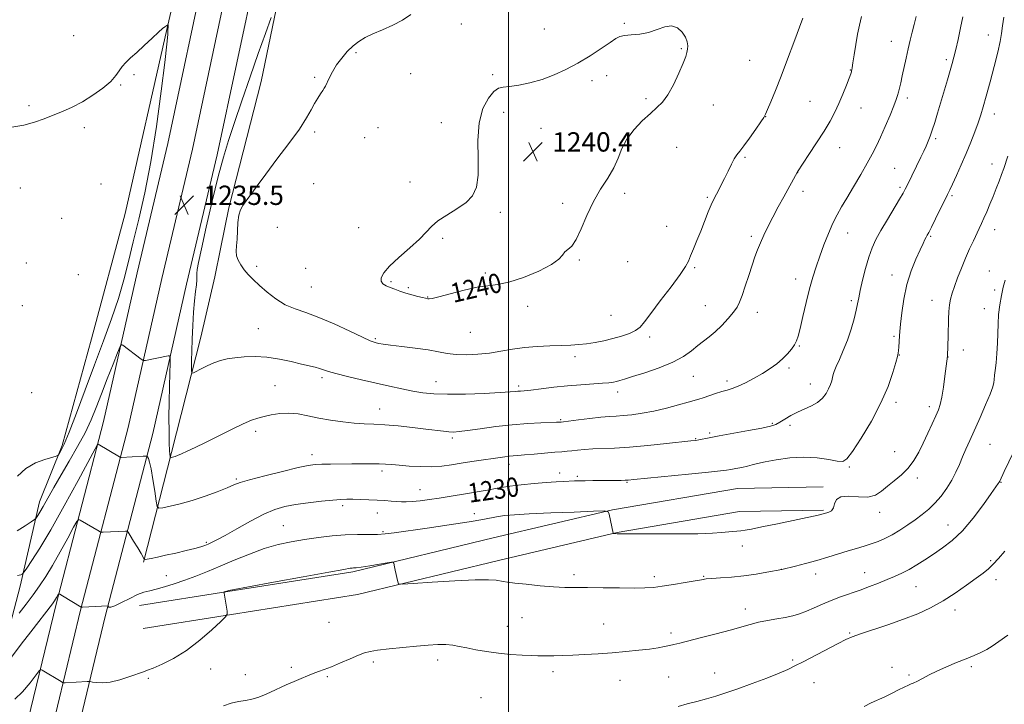
# Model space of a CAD drawing. Extents: x 2147300 to 2150200, y 307300 to 310200.
# Drawn here: x 2148297 to 2148705, y 309566 to 309849 of the extents above; entities that cross this region are included whole.
import ezdxf

# ---------------------------------------------------------------- set-up
doc = ezdxf.new("R2010")
doc.units = 0
doc.header["$MEASUREMENT"] = 0
for name, color, linetype, lineweight in [('BREAKLINE DTM HARD', 7, 'Continuous', 0), ('CONTOUR INDEX', 41, 'Continuous', 13), ('CONTOUR INDEX LABEL', 244, 'Continuous', 0), ('CONTOUR INTERMEDIATE', 44, 'Continuous', 0), ('GRID LINE', 7, 'Continuous', 0), ('SPOT ELEVATION', 7, 'Continuous', 0), ('SPOT ELEVATION DTM', 2, 'Continuous', 13)]:
    doc.layers.add(name, color=color, linetype=linetype, lineweight=lineweight)
doc.styles.add('Style-WORKING', font='WORKING.shx')

# ---------------------------------------------------------------- blocks, each defined once
blk = doc.blocks.new('SPOT')
at = {"layer": 'SPOT ELEVATION'}
for p, q in [((-3.91, -3.91), (3.82, 3.81)), ((-1.65, 3.77), (1.72, -3.93))]:
    blk.add_line(p, q, dxfattribs=at)

msp = doc.modelspace()

# ---------------------------------------------------------------- linework, layer by layer
at = {"layer": 'BREAKLINE DTM HARD'}
for points in [[(2148153.12, 308976.08, 1214.76), (2148169.93, 309042.64, 1215.5), (2148195.42, 309149.05, 1216.32), (2148222.68, 309263.19, 1217.48), (2148245.33, 309351.22, 1218.64), (2148275.49, 309461.81, 1220.56), (2148299.8, 309554.18, 1224.34), (2148312.54, 309607.11, 1227.72), (2148332.24, 309682.69, 1232.6), (2148346.11, 309744.26, 1235.28), (2148358.85, 309797.73, 1235.46), (2148375.04, 309873.83, 1233.48), (2148391.83, 309952.91, 1230.98), (2148401.319, 310000, 1229.415)], [(2148163.95, 308976.08, 1214.99), (2148180.13, 309040.13, 1215.7), (2148205.63, 309146.61, 1216.52), (2148232.87, 309260.66, 1217.68), (2148255.48, 309348.53, 1218.84), (2148285.63, 309459.09, 1220.76), (2148309.98, 309551.61, 1224.54), (2148322.73, 309604.56, 1227.92), (2148342.44, 309680.21, 1232.8), (2148356.34, 309741.89, 1235.48), (2148369.09, 309795.42, 1235.66), (2148385.31, 309871.65, 1233.68), (2148402.11, 309950.78, 1231.18), (2148412.028, 310000, 1229.545)], [(2148174.78, 308976.07, 1214.81), (2148190.33, 309037.62, 1215.5), (2148215.84, 309144.17, 1216.32), (2148243.06, 309258.13, 1217.48), (2148265.63, 309345.84, 1218.64), (2148295.77, 309456.37, 1220.56), (2148320.16, 309549.04, 1224.34), (2148332.92, 309602.01, 1227.72), (2148352.64, 309677.73, 1232.6), (2148366.57, 309739.52, 1235.28), (2148379.33, 309793.11, 1235.46), (2148395.58, 309869.47, 1233.48), (2148412.39, 309948.65, 1230.98), (2148422.737, 310000, 1229.275)], [(2148288.37, 309579.05, 1228.16), (2148297.65, 309614.54, 1231.54), (2148305.76, 309649.46, 1234.62), (2148315.05, 309672.74, 1236.31), (2148327.22, 309716.96, 1237.36), (2148341.14, 309768.75, 1236.89), (2148358.52, 309844.98, 1236.08), (2148375.32, 309918.29, 1233.11), (2148393.28, 309999.17, 1230.43), (2148393.425, 310000, 1230.433)], [(2148436.702, 310000, 1231.789), (2148426.49, 309953.83, 1233.52), (2148410.84, 309887.49, 1235.09), (2148397.52, 309823.49, 1237.07), (2148384.19, 309771.12, 1237.88), (2148380.71, 309754.24, 1237.76), (2148378.39, 309742.6, 1237.18), (2148372.6, 309717.58, 1236.83), (2148360.43, 309669.87, 1234.21), (2148348.83, 309624.48, 1229.91)], [(2148347.1, 309606.45, 1227.12), (2148383.75, 309612.3, 1225.95), (2148435.52, 309620.49, 1225.78), (2148493.68, 309634.5, 1226.54), (2148543.12, 309646.18, 1228.05), (2148594.89, 309654.96, 1228.86), (2148630.37, 309655.57, 1228.16)], [(2148348.61, 309596.97, 1227.12), (2148385.26, 309602.82, 1225.95), (2148437.4, 309611.07, 1225.78), (2148495.91, 309625.16, 1226.54), (2148545.03, 309636.77, 1228.05), (2148595.78, 309645.37, 1228.86), (2148630.54, 309645.97, 1228.16)]]:
    msp.add_polyline3d(points, dxfattribs=at)
at = {"layer": 'CONTOUR INDEX', "flags": 128}
for points, elevation in [([(2148297.315, 309603.39), (2148300.129, 309607.056), (2148303.055, 309610.942), (2148305.721, 309614.625), (2148308.299, 309618.476), (2148311.099, 309623.064), (2148314.281, 309628.659), (2148317.394, 309634.336), (2148319.837, 309638.869), (2148321.211, 309641.35), (2148321.931, 309642.135), (2148322.613, 309641.899), (2148330.435, 309637.218), (2148330.962, 309636.929), (2148331.405, 309636.835), (2148332.141, 309636.855), (2148341.31, 309637.341), (2148341.932, 309637.305), (2148342.44, 309636.836), (2148343.271, 309635.533), (2148344.704, 309633.193), (2148346.394, 309630.41), (2148347.839, 309627.977), (2148348.664, 309626.498), (2148348.987, 309625.812), (2148349.054, 309625.569), (2148349.114, 309625.48), (2148349.445, 309625.51), (2148350.33, 309625.684), (2148352.01, 309626.025), (2148354.545, 309626.555), (2148357.953, 309627.293), (2148362.122, 309628.228), (2148366.422, 309629.226), (2148370.092, 309630.125), (2148372.587, 309630.807), (2148374.221, 309631.348), (2148375.52, 309631.87), (2148377.009, 309632.532), (2148379.2, 309633.63), (2148382.604, 309635.497), (2148387.487, 309638.288), (2148393.134, 309641.457), (2148398.584, 309644.284), (2148403.162, 309646.224), (2148407.324, 309647.447), (2148411.808, 309648.298), (2148417.082, 309649.053), (2148422.515, 309649.706), (2148427.207, 309650.183), (2148430.541, 309650.435), (2148433.05, 309650.509), (2148435.554, 309650.48), (2148438.667, 309650.409), (2148442.173, 309650.302), (2148445.653, 309650.152), (2148448.757, 309649.96), (2148451.43, 309649.753), (2148453.689, 309649.562), (2148455.623, 309649.426), (2148457.604, 309649.397), (2148460.076, 309649.531), (2148463.35, 309649.866), (2148467.216, 309650.366), (2148471.33, 309650.976), (2148475.396, 309651.641), (2148482.999, 309652.939), (2148489.49, 309653.979), (2148492.179, 309654.445), (2148494.542, 309654.916), (2148497.118, 309655.405), (2148500.56, 309655.923), (2148505.265, 309656.468), (2148510.596, 309656.986), (2148515.653, 309657.41), (2148519.729, 309657.694), (2148522.871, 309657.866), (2148527.333, 309658.064), (2148529.336, 309658.135), (2148531.769, 309658.186), (2148534.919, 309658.218), (2148544.562, 309658.27), (2148546.722, 309658.297), (2148548.322, 309658.334), (2148549.659, 309658.405), (2148552.003, 309658.615), (2148574.615, 309660.833), (2148582.861, 309661.665), (2148587.835, 309662.208), (2148590.4, 309662.55), (2148592.127, 309662.852), (2148594.252, 309663.239), (2148596.688, 309663.702), (2148599.014, 309664.201), (2148601.004, 309664.714), (2148603.204, 309665.292), (2148606.356, 309666.01), (2148610.96, 309666.873), (2148616.554, 309667.625), (2148622.437, 309667.947), (2148627.959, 309667.635), (2148632.689, 309666.965), (2148636.249, 309666.331), (2148638.499, 309666.193), (2148640.251, 309667.263), (2148642.553, 309670.317), (2148646.125, 309675.807), (2148650.366, 309682.885), (2148654.345, 309690.376), (2148657.32, 309697.239), (2148659.312, 309702.959), (2148660.534, 309707.153), (2148661.194, 309709.637), (2148661.488, 309711.012), (2148661.609, 309712.079), (2148661.716, 309713.461), (2148662.006, 309718.109), (2148662.144, 309719.984), (2148662.419, 309722.997), (2148662.919, 309727.616), (2148663.755, 309733.321), (2148665.043, 309739.347), (2148666.815, 309745.005), (2148668.766, 309749.914), (2148670.51, 309753.771), (2148671.749, 309756.383), (2148672.552, 309758.008), (2148673.079, 309759.015), (2148673.514, 309759.814), (2148674.129, 309760.983), (2148675.22, 309763.141), (2148676.949, 309766.63), (2148681.905, 309776.732), (2148682.828, 309778.643), (2148683.946, 309780.996), (2148685.597, 309784.51), (2148687.611, 309788.907), (2148689.691, 309793.656), (2148691.585, 309798.289), (2148693.221, 309802.578), (2148694.571, 309806.354), (2148695.656, 309809.613), (2148696.689, 309813.021), (2148697.931, 309817.407), (2148699.541, 309823.262), (2148701.26, 309829.723), (2148702.727, 309835.586), (2148703.681, 309839.981), (2148704.266, 309843.362), (2148704.726, 309846.515), (2148705.259, 309850.052)], 1230), ([(2148450.968, 309738.181), (2148452.891, 309737.43), (2148455.035, 309736.648), (2148457.416, 309735.865), (2148459.985, 309735.115), (2148462.436, 309734.462), (2148464.395, 309733.974), (2148465.603, 309733.694), (2148466.637, 309733.484), (2148467.139, 309733.434), (2148468.417, 309733.612), (2148471.201, 309734.278), (2148475.897, 309735.561), (2148481.6, 309737.071), (2148487.081, 309738.289), (2148491.492, 309738.892), (2148495.512, 309739.358), (2148500.203, 309740.361), (2148506.215, 309742.365), (2148512.541, 309744.994), (2148517.762, 309747.663), (2148520.859, 309749.889), (2148522.412, 309751.616), (2148523.404, 309752.891), (2148524.638, 309753.893), (2148526.219, 309755.316), (2148528.077, 309757.987), (2148530.16, 309762.435), (2148532.512, 309768.003), (2148535.196, 309773.739), (2148538.192, 309778.886), (2148541.155, 309783.459), (2148543.656, 309787.669), (2148545.448, 309791.704), (2148547.025, 309795.657), (2148549.061, 309799.598), (2148552.012, 309803.53), (2148555.463, 309807.196), (2148558.78, 309810.272), (2148561.492, 309812.625), (2148563.777, 309814.889), (2148565.979, 309817.886), (2148568.325, 309822.124), (2148570.574, 309826.85), (2148572.366, 309830.996), (2148573.446, 309833.772), (2148573.966, 309835.517), (2148574.182, 309836.846), (2148574.268, 309838.278), (2148574.079, 309839.933), (2148573.391, 309841.832), (2148572.035, 309843.895), (2148570.07, 309845.649), (2148567.609, 309846.518), (2148564.756, 309846.141), (2148561.561, 309845.004), (2148558.064, 309843.805), (2148554.373, 309843.081), (2148550.881, 309842.729), (2148548.053, 309842.488), (2148546.125, 309842.088), (2148544.431, 309841.242), (2148542.078, 309839.657), (2148538.418, 309837.172), (2148533.782, 309834.152), (2148528.746, 309831.092), (2148523.773, 309828.402), (2148518.867, 309826.152), (2148513.919, 309824.325), (2148508.923, 309822.909), (2148504.272, 309821.914), (2148500.462, 309821.351), (2148497.799, 309821.12), (2148495.834, 309820.671), (2148493.931, 309819.337), (2148491.661, 309816.563), (2148489.433, 309812.226), (2148487.865, 309806.315), (2148487.359, 309799.024), (2148487.448, 309791.385), (2148487.449, 309784.638), (2148486.766, 309779.698), (2148485.15, 309776.183), (2148482.441, 309773.385), (2148478.652, 309770.725), (2148474.48, 309768.149), (2148470.796, 309765.73), (2148468.166, 309763.468), (2148465.928, 309761.066), (2148463.115, 309758.155), (2148459.098, 309754.526), (2148454.613, 309750.621), (2148450.734, 309747.041), (2148448.306, 309744.259), (2148447.243, 309742.228), (2148447.231, 309740.771), (2148447.978, 309739.714), (2148449.282, 309738.902), (2148450.968, 309738.181)], 1240), ([(2148647.35, 309564.632), (2148650.287, 309566.143), (2148655.866, 309568.692), (2148658.763, 309570.121), (2148661.548, 309571.552), (2148663.931, 309572.758), (2148665.696, 309573.57), (2148666.912, 309574.057), (2148667.719, 309574.349), (2148668.292, 309574.58), (2148668.937, 309574.909), (2148671.748, 309576.475), (2148674.254, 309577.791), (2148677.514, 309579.361), (2148681.447, 309581.088), (2148685.642, 309582.837), (2148689.606, 309584.462), (2148692.957, 309585.861), (2148695.754, 309587.112), (2148698.169, 309588.341), (2148700.451, 309589.708), (2148703.164, 309591.533), (2148706.949, 309594.172)], 1220)]:
    msp.add_lwpolyline(points, dxfattribs=dict(at, elevation=elevation))
at = {"layer": 'CONTOUR INTERMEDIATE', "flags": 128}
for points, elevation in [([(2148296.453, 309637.477), (2148299.722, 309639.426), (2148302.204, 309641.099), (2148303.571, 309642.056), (2148304.167, 309642.541), (2148304.501, 309642.968), (2148305.018, 309643.731), (2148305.896, 309645.132), (2148307.249, 309647.451), (2148311.629, 309655.318), (2148314.612, 309660.538), (2148318.015, 309666.311), (2148321.486, 309672.274), (2148324.611, 309678.028), (2148327.108, 309683.329), (2148329.234, 309688.532), (2148331.382, 309694.144), (2148333.8, 309700.402), (2148336.17, 309706.452), (2148338.032, 309711.173), (2148339.082, 309713.742), (2148339.652, 309714.55), (2148340.23, 309714.289), (2148347.879, 309708.435), (2148348.465, 309708.014), (2148348.904, 309707.904), (2148349.573, 309708.008), (2148358.95, 309709.825), (2148359.626, 309709.836), (2148359.848, 309709.059), (2148359.805, 309706.827), (2148359.665, 309702.697), (2148359.507, 309697.118), (2148359.386, 309690.763), (2148359.345, 309684.302), (2148359.377, 309678.393), (2148359.461, 309673.692), (2148359.575, 309670.663), (2148359.693, 309668.998), (2148359.789, 309668.194), (2148359.849, 309667.815), (2148359.926, 309667.686), (2148360.084, 309667.698), (2148360.373, 309667.758), (2148360.788, 309667.859), (2148361.307, 309668.008), (2148361.953, 309668.232), (2148362.932, 309668.624), (2148364.494, 309669.292), (2148366.865, 309670.341), (2148370.168, 309671.868), (2148374.502, 309673.965), (2148385.304, 309679.384), (2148390.112, 309681.708), (2148393.584, 309683.196), (2148396.199, 309684.074), (2148398.717, 309684.724), (2148401.736, 309685.421), (2148405.215, 309686.003), (2148408.954, 309686.2), (2148412.813, 309685.828), (2148416.897, 309685.048), (2148421.373, 309684.106), (2148426.304, 309683.22), (2148431.344, 309682.488), (2148436.046, 309681.981), (2148440.151, 309681.726), (2148444.155, 309681.571), (2148448.74, 309681.322), (2148454.329, 309680.839), (2148460.287, 309680.208), (2148465.72, 309679.57), (2148473.038, 309678.658), (2148475.354, 309678.416), (2148477.281, 309678.337), (2148479.572, 309678.482), (2148483.065, 309678.924), (2148488.317, 309679.685), (2148494.772, 309680.579), (2148501.591, 309681.369), (2148508, 309681.875), (2148513.474, 309682.141), (2148519.95, 309682.348), (2148521.071, 309682.399), (2148521.837, 309682.462), (2148522.771, 309682.574), (2148528.95, 309683.361), (2148533.768, 309683.954), (2148538.326, 309684.463), (2148541.802, 309684.766), (2148544.624, 309684.949), (2148547.534, 309685.148), (2148551.126, 309685.492), (2148555.421, 309686.076), (2148560.293, 309686.988), (2148565.519, 309688.249), (2148570.489, 309689.61), (2148574.493, 309690.757), (2148578.838, 309691.965), (2148580.601, 309692.506), (2148585.752, 309694.241), (2148588.398, 309695.088), (2148590.612, 309695.72), (2148592.706, 309696.353), (2148595.151, 309697.291), (2148598.272, 309698.752), (2148601.796, 309700.601), (2148605.303, 309702.62), (2148608.449, 309704.631), (2148611.195, 309706.629), (2148613.575, 309708.652), (2148615.613, 309710.71), (2148617.28, 309712.694), (2148618.535, 309714.467), (2148619.392, 309716.044), (2148620.081, 309718.045), (2148620.884, 309721.243), (2148622.01, 309726.109), (2148623.366, 309731.913), (2148624.787, 309737.625), (2148626.151, 309742.48), (2148627.526, 309746.777), (2148629.025, 309751.081), (2148630.723, 309755.776), (2148632.541, 309760.522), (2148634.358, 309764.795), (2148636.118, 309768.284), (2148638.003, 309771.513), (2148640.257, 309775.216), (2148643.012, 309779.872), (2148645.94, 309784.944), (2148648.603, 309789.64), (2148650.691, 309793.423), (2148652.426, 309796.774), (2148654.157, 309800.43), (2148656.12, 309804.859), (2148658.078, 309809.46), (2148659.678, 309813.369), (2148660.67, 309815.969), (2148661.217, 309817.65), (2148661.587, 309819.056), (2148662.003, 309820.743), (2148662.525, 309822.933), (2148663.169, 309825.76), (2148664.785, 309833.166), (2148665.65, 309837.047), (2148666.485, 309840.612), (2148667.292, 309843.92), (2148668.086, 309847.121), (2148668.873, 309850.344)], 1234), ([(2148296.602, 309618.876), (2148297.935, 309619.199), (2148298.502, 309619.506), (2148298.813, 309619.766), (2148299.316, 309620.419), (2148300.44, 309622.026), (2148302.561, 309625.132), (2148305.828, 309630.225), (2148310.336, 309637.778), (2148315.956, 309647.775), (2148321.67, 309658.245), (2148328.764, 309671.417), (2148329.745, 309673.115), (2148330.018, 309673.277), (2148338.815, 309668.049), (2148339.244, 309667.843), (2148339.498, 309667.823), (2148348.67, 309668.333), (2148349.767, 309668.378), (2148350.236, 309668.29), (2148350.478, 309667.992), (2148350.825, 309667.334), (2148351.329, 309665.866), (2148351.974, 309663.062), (2148352.721, 309658.708), (2148353.45, 309653.829), (2148354.022, 309649.76), (2148354.422, 309647.513), (2148355.138, 309646.799), (2148356.784, 309647.009), (2148359.809, 309647.639), (2148363.998, 309648.624), (2148368.973, 309650.007), (2148374.302, 309651.768), (2148379.346, 309653.629), (2148383.415, 309655.246), (2148386.184, 309656.402), (2148388.798, 309657.373), (2148392.772, 309658.559), (2148399.056, 309660.219), (2148406.353, 309662.046), (2148412.806, 309663.59), (2148417.082, 309664.514), (2148419.946, 309664.929), (2148422.688, 309665.057), (2148426.303, 309665.09), (2148435.094, 309665.106), (2148443.185, 309665.182), (2148446.434, 309665.165), (2148449.088, 309665.059), (2148451.647, 309664.862), (2148454.741, 309664.584), (2148458.798, 309664.256), (2148463.444, 309664.001), (2148468.1, 309663.963), (2148472.342, 309664.243), (2148476.354, 309664.77), (2148480.469, 309665.429), (2148484.89, 309666.115), (2148498.486, 309668.122), (2148500.287, 309668.346), (2148501.893, 309668.487), (2148503.819, 309668.621), (2148506.636, 309668.837), (2148510.661, 309669.19), (2148519.253, 309669.961), (2148522.164, 309670.19), (2148524.289, 309670.345), (2148526.261, 309670.516), (2148528.615, 309670.766), (2148531.482, 309671.051), (2148534.891, 309671.302), (2148543.9, 309671.703), (2148550.165, 309672.107), (2148557.766, 309672.778), (2148565.485, 309673.559), (2148575.588, 309674.646), (2148577.572, 309674.883), (2148578.876, 309675.095), (2148583.158, 309675.929), (2148587.279, 309676.699), (2148599.461, 309678.899), (2148604.961, 309679.937), (2148608.538, 309680.723), (2148610.734, 309681.438), (2148612.488, 309682.345), (2148614.564, 309683.625), (2148617.034, 309685.12), (2148619.794, 309686.59), (2148625.567, 309689.112), (2148628.087, 309690.532), (2148630.074, 309692.285), (2148631.565, 309694.242), (2148632.652, 309696.201), (2148633.426, 309697.994), (2148633.957, 309699.572), (2148634.314, 309700.916), (2148634.593, 309702.086), (2148635.004, 309703.446), (2148635.784, 309705.437), (2148637.088, 309708.382), (2148638.725, 309712.126), (2148640.418, 309716.398), (2148641.93, 309720.891), (2148643.166, 309725.172), (2148644.072, 309728.771), (2148644.646, 309731.447), (2148645.101, 309733.864), (2148645.707, 309736.911), (2148646.663, 309741.184), (2148647.891, 309746.097), (2148649.244, 309750.771), (2148650.64, 309754.593), (2148652.256, 309758.016), (2148654.335, 309761.76), (2148656.983, 309766.272), (2148662.063, 309774.781), (2148663.51, 309777.262), (2148664.42, 309778.948), (2148665.302, 309780.729), (2148670.891, 309792.196), (2148672.051, 309794.61), (2148673.044, 309796.738), (2148673.904, 309798.691), (2148674.722, 309800.758), (2148675.6, 309803.273), (2148676.625, 309806.49), (2148677.802, 309810.365), (2148681.901, 309824.139), (2148683.056, 309828.059), (2148683.892, 309830.975), (2148684.567, 309833.537), (2148685.305, 309836.639), (2148686.26, 309840.882), (2148687.308, 309845.705), (2148688.257, 309850.258)], 1232), ([(2148401.719, 309850.004), (2148399.301, 309843.383), (2148396.319, 309835.025), (2148392.961, 309825.369), (2148389.566, 309815.446), (2148386.513, 309806.433), (2148384.055, 309799.042), (2148381.932, 309792.125), (2148379.756, 309784.064), (2148377.282, 309773.885), (2148374.818, 309763.179), (2148372.815, 309754.18), (2148371.603, 309748.538), (2148371.04, 309745.573), (2148370.867, 309744.022), (2148370.844, 309742.775), (2148370.83, 309741.324), (2148370.707, 309739.312), (2148370.395, 309736.443), (2148369.967, 309732.658), (2148369.536, 309727.96), (2148369.195, 309722.476), (2148368.956, 309716.839), (2148368.808, 309711.806), (2148368.74, 309707.98), (2148368.726, 309705.333), (2148368.734, 309703.682), (2148368.801, 309702.857), (2148369.223, 309702.759), (2148370.362, 309703.304), (2148372.441, 309704.371), (2148375.137, 309705.687), (2148377.988, 309706.947), (2148380.673, 309707.906), (2148383.423, 309708.591), (2148386.607, 309709.094), (2148390.503, 309709.465), (2148395.014, 309709.588), (2148399.951, 309709.305), (2148405.08, 309708.535), (2148409.996, 309707.496), (2148414.249, 309706.483), (2148419.922, 309705.149), (2148421.758, 309704.652), (2148425.374, 309703.429), (2148428.524, 309702.524), (2148433.277, 309701.344), (2148439.083, 309699.996), (2148450.773, 309697.353), (2148455.859, 309696.235), (2148460.399, 309695.304), (2148464.546, 309694.593), (2148469.036, 309694.132), (2148474.751, 309693.953), (2148482.148, 309694.057), (2148489.975, 309694.339), (2148496.551, 309694.662), (2148500.639, 309694.915), (2148502.766, 309695.092), (2148503.902, 309695.207), (2148504.951, 309695.291), (2148506.552, 309695.43), (2148509.284, 309695.724), (2148513.517, 309696.232), (2148518.811, 309696.851), (2148524.521, 309697.441)], 1236), ([(2148459.486, 309851.253), (2148456.13, 309848.895), (2148452.116, 309846.786), (2148447.824, 309844.894), (2148443.851, 309843.199), (2148440.638, 309841.647), (2148438.005, 309840.043), (2148435.617, 309838.159), (2148433.222, 309835.83), (2148430.897, 309833.158), (2148428.801, 309830.307), (2148427.066, 309827.464), (2148425.718, 309824.891), (2148424.143, 309821.564), (2148423.662, 309820.65), (2148423.058, 309819.685), (2148422.142, 309818.31), (2148420.975, 309816.5), (2148419.684, 309814.309), (2148418.288, 309811.713), (2148416.362, 309808.352), (2148413.374, 309803.787), (2148409.041, 309797.824), (2148404.071, 309791.262), (2148399.423, 309785.146), (2148395.848, 309780.308), (2148391.381, 309774.101), (2148389.957, 309772.17), (2148388.921, 309770.378), (2148388.251, 309768.126), (2148387.898, 309765.02), (2148387.563, 309758.124), (2148387.319, 309755.429), (2148387.16, 309753.261), (2148387.32, 309751.337), (2148387.977, 309749.424), (2148389.077, 309747.487), (2148390.507, 309745.543), (2148392.201, 309743.579), (2148394.261, 309741.466), (2148396.832, 309739.049), (2148400.003, 309736.269), (2148403.633, 309733.459), (2148407.521, 309731.05), (2148411.57, 309729.298), (2148416.083, 309727.759), (2148421.466, 309725.815), (2148427.851, 309723.078), (2148434.28, 309720.075), (2148439.523, 309717.564), (2148442.697, 309716.106), (2148444.316, 309715.467), (2148445.24, 309715.218), (2148446.285, 309714.997), (2148448.069, 309714.7), (2148451.163, 309714.291), (2148455.867, 309713.746), (2148461.397, 309713.084), (2148466.696, 309712.34), (2148470.995, 309711.562), (2148474.666, 309710.873), (2148478.371, 309710.413), (2148482.612, 309710.292), (2148487.273, 309710.505), (2148492.08, 309711.017), (2148496.833, 309711.768), (2148501.629, 309712.59), (2148506.638, 309713.289), (2148511.927, 309713.724), (2148517.153, 309713.958), (2148521.868, 309714.106), (2148525.772, 309714.272), (2148529.139, 309714.518), (2148532.392, 309714.894), (2148535.86, 309715.44), (2148539.508, 309716.148), (2148543.214, 309717), (2148546.824, 309717.98), (2148550.079, 309719.082), (2148552.691, 309720.302), (2148554.566, 309721.74), (2148556.375, 309723.914), (2148558.985, 309727.448), (2148562.92, 309732.632), (2148567.353, 309738.438), (2148571.115, 309743.504), (2148573.362, 309746.863), (2148574.541, 309749.123), (2148575.423, 309751.281), (2148576.618, 309754.13), (2148578.102, 309757.622), (2148579.694, 309761.5), (2148582.802, 309769.527), (2148584.415, 309773.345), (2148586.13, 309776.867), (2148589.534, 309783.316), (2148591.034, 309786.395), (2148592.362, 309789.195), (2148593.531, 309791.457), (2148594.602, 309793.084), (2148595.84, 309794.628), (2148597.561, 309796.801), (2148599.924, 309800.04), (2148602.467, 309803.668), (2148604.568, 309806.73), (2148605.807, 309808.602), (2148606.55, 309809.968), (2148607.359, 309811.843), (2148608.693, 309815.055), (2148610.575, 309819.694), (2148612.926, 309825.663), (2148615.6, 309832.666), (2148618.196, 309839.59), (2148621.924, 309849.686)], 1238), ([(2148524.521, 309697.441), (2148530.047, 309697.892), (2148538.915, 309698.498), (2148541.645, 309698.757), (2148543.459, 309699.025), (2148544.792, 309699.315), (2148546.123, 309699.671), (2148548.107, 309700.258), (2148551.441, 309701.272), (2148556.513, 309702.846), (2148562.456, 309704.873), (2148568.091, 309707.186), (2148572.506, 309709.616), (2148575.84, 309711.987), (2148578.499, 309714.121), (2148583.159, 309717.695), (2148585.624, 309719.784), (2148588.361, 309722.425), (2148591.053, 309725.29), (2148593.279, 309727.907), (2148594.76, 309730.002), (2148595.784, 309732.078), (2148596.783, 309734.832), (2148598.076, 309738.712), (2148599.541, 309743.175), (2148600.947, 309747.424), (2148602.131, 309750.877), (2148603.214, 309753.789), (2148604.384, 309756.627), (2148605.802, 309759.782), (2148607.507, 309763.334), (2148609.509, 309767.289), (2148611.767, 309771.568), (2148614.038, 309775.769), (2148619.709, 309786.029), (2148624.476, 309793.185), (2148627.672, 309798.045), (2148630.78, 309802.918), (2148633.262, 309807.071), (2148635.222, 309810.728), (2148636.927, 309814.355), (2148638.568, 309818.238), (2148640.037, 309821.954), (2148641.153, 309824.902), (2148641.795, 309826.655), (2148642.079, 309827.491), (2148642.183, 309827.863), (2148642.268, 309828.24), (2148642.426, 309829.149), (2148642.734, 309831.132), (2148643.246, 309834.511), (2148643.913, 309838.733), (2148644.665, 309843.022), (2148645.438, 309846.811), (2148646.201, 309850.357)], 1236), ([(2148296.536, 309660.101), (2148300.053, 309663.233), (2148304.061, 309665.516), (2148307.945, 309666.989), (2148312.664, 309668.317), (2148313.413, 309668.699), (2148313.869, 309669.32), (2148314.604, 309670.598), (2148315.905, 309673.31), (2148317.991, 309678.321), (2148320.98, 309686.141), (2148324.592, 309695.851), (2148328.446, 309706.176), (2148332.191, 309716.044), (2148335.599, 309725.202), (2148338.471, 309733.603), (2148340.708, 309741.322), (2148342.603, 309748.918), (2148344.547, 309757.074), (2148346.83, 309766.415), (2148349.336, 309777.344), (2148351.85, 309790.207), (2148354.167, 309804.887), (2148356.125, 309819.417), (2148357.573, 309831.365), (2148358.422, 309838.947), (2148358.811, 309842.97), (2148358.941, 309844.885), (2148358.984, 309845.932), (2148358.991, 309846.502), (2148358.97, 309846.898), (2148358.933, 309846.92), (2148358.837, 309846.861), (2148357.604, 309846.049), (2148356.716, 309845.346), (2148355.032, 309843.868), (2148352.352, 309841.407), (2148349.133, 309838.42), (2148345.997, 309835.529), (2148343.443, 309833.208), (2148341.477, 309831.338), (2148339.985, 309829.648), (2148338.778, 309827.89), (2148337.373, 309825.899), (2148335.214, 309823.527), (2148331.923, 309820.719), (2148327.835, 309817.768), (2148323.465, 309815.056), (2148319.234, 309812.869), (2148315.203, 309811.096), (2148311.343, 309809.529), (2148307.576, 309808.014), (2148303.652, 309806.602), (2148299.272, 309805.4), (2148294.303, 309804.483)], 1236), ([(2148292.031, 309582.364), (2148298.156, 309590.446), (2148302.134, 309595.634), (2148311.059, 309607.204), (2148311.939, 309608.402), (2148312.363, 309609.069), (2148312.754, 309609.756), (2148313.436, 309611.01), (2148313.658, 309611.283), (2148314.117, 309611.156), (2148315.207, 309610.521), (2148323.026, 309605.816), (2148323.109, 309605.808), (2148323.565, 309605.826), (2148334.027, 309606.344), (2148334.092, 309606.282), (2148334.202, 309606.109), (2148334.47, 309605.845), (2148335.241, 309605.795), (2148336.919, 309606.337), (2148339.719, 309607.69), (2148343.109, 309609.438), (2148346.367, 309611.008), (2148348.991, 309611.987), (2148351.35, 309612.602), (2148354.033, 309613.243), (2148357.482, 309614.218), (2148361.551, 309615.51), (2148365.947, 309617.018), (2148370.465, 309618.678), (2148375.248, 309620.552), (2148380.526, 309622.737), (2148386.424, 309625.252), (2148392.643, 309627.814), (2148398.777, 309630.062), (2148404.53, 309631.729), (2148410.04, 309632.927), (2148415.552, 309633.858), (2148421.233, 309634.679), (2148426.929, 309635.351), (2148432.409, 309635.785), (2148437.46, 309635.938), (2148441.94, 309635.936), (2148445.728, 309635.949), (2148448.941, 309636.131), (2148452.655, 309636.577), (2148466.29, 309638.514), (2148475.47, 309639.838), (2148483.668, 309641.087), (2148489.344, 309642.067), (2148495.733, 309643.316), (2148498.528, 309643.712), (2148502.473, 309644.048), (2148508.645, 309644.397), (2148517.524, 309644.805), (2148527.203, 309645.214), (2148535.185, 309645.539), (2148539.628, 309645.662), (2148541.341, 309645.335), (2148541.791, 309644.277), (2148543.407, 309636.4), (2148543.457, 309636.38), (2148544.131, 309636.295), (2148544.476, 309636.262), (2148545.049, 309636.241), (2148546.987, 309636.223), (2148551.667, 309636.198), (2148559.816, 309636.167), (2148569.581, 309636.166), (2148578.463, 309636.243), (2148584.55, 309636.425), (2148588.296, 309636.669), (2148592.77, 309637.104), (2148594.601, 309637.268), (2148596.296, 309637.441), (2148598.055, 309637.685), (2148600.639, 309638.152), (2148604.948, 309639.021), (2148611.42, 309640.372), (2148628.27, 309643.952), (2148629.806, 309644.291), (2148630.329, 309644.423), (2148631.839, 309644.863), (2148632.785, 309645.167), (2148633.798, 309645.768), (2148634.618, 309646.882), (2148635.148, 309648.584), (2148635.95, 309650.359), (2148637.75, 309651.55), (2148640.998, 309651.735), (2148645.041, 309651.435), (2148648.948, 309651.408), (2148652.031, 309652.238), (2148654.559, 309653.815), (2148657.04, 309655.853), (2148659.845, 309658.125), (2148662.792, 309660.627), (2148665.56, 309663.413), (2148667.914, 309666.528), (2148669.958, 309669.982), (2148671.88, 309673.777), (2148673.806, 309677.836), (2148675.612, 309681.759), (2148677.109, 309685.068), (2148678.172, 309687.511), (2148678.927, 309689.754), (2148679.562, 309692.693), (2148680.216, 309696.88), (2148680.84, 309701.51), (2148681.846, 309709.683), (2148682.138, 309718.108), (2148682.354, 309725.115), (2148682.499, 309728.244), (2148682.744, 309730.997), (2148683.154, 309733.381), (2148683.802, 309735.757), (2148684.765, 309738.573), (2148686.085, 309742.135), (2148687.661, 309746.178), (2148689.356, 309750.294), (2148691.041, 309754.127), (2148692.609, 309757.516), (2148695.048, 309762.607), (2148695.998, 309764.627), (2148696.99, 309766.835), (2148698.158, 309769.55), (2148699.455, 309772.651), (2148700.788, 309775.905), (2148702.074, 309779.105), (2148703.26, 309782.139), (2148704.303, 309784.92), (2148705.189, 309787.423), (2148706.953, 309792.567)], 1228), ([(2148295.52, 309567.78), (2148298.709, 309570.784), (2148301.787, 309574.466), (2148305.53, 309579.409), (2148306.204, 309579.951), (2148306.786, 309579.736), (2148314.645, 309574.992), (2148315.269, 309574.635), (2148315.704, 309574.514), (2148316.325, 309574.527), (2148325.441, 309575.004), (2148326.179, 309575.031), (2148326.745, 309574.983), (2148327.625, 309574.82), (2148329.228, 309574.557), (2148331.66, 309574.445), (2148334.949, 309574.787), (2148338.987, 309575.767), (2148343.113, 309577.07), (2148348.746, 309579.037), (2148350.491, 309579.681), (2148352.803, 309580.61), (2148356.467, 309582.191), (2148361.245, 309584.589), (2148366.646, 309587.92), (2148372.149, 309592.121), (2148377.101, 309596.42), (2148380.819, 309599.867), (2148382.833, 309601.827), (2148383.513, 309602.938), (2148383.442, 309604.15), (2148382.265, 309611.584), (2148382.249, 309612.009), (2148382.372, 309612.11), (2148383.671, 309612.555), (2148384.118, 309612.671), (2148386.386, 309613.123), (2148392.281, 309614.233), (2148402.711, 309616.162), (2148414.999, 309618.42), (2148425.572, 309620.351), (2148431.743, 309621.463), (2148434.373, 309621.908), (2148435.212, 309622.006), (2148435.805, 309622.036), (2148436.9, 309622.141), (2148439.041, 309622.43), (2148442.498, 309622.958), (2148449.739, 309624.12), (2148451.584, 309624.403), (2148452.291, 309624.396), (2148452.463, 309624.095), (2148452.824, 309622.529), (2148453.116, 309621.177), (2148454.114, 309616.264), (2148454.5, 309615.496), (2148456.161, 309615.323), (2148460.52, 309615.597), (2148468.342, 309616.153), (2148477.746, 309616.758), (2148486.195, 309617.162), (2148491.746, 309617.189), (2148494.851, 309616.954), (2148497.873, 309616.404), (2148499.637, 309616.163), (2148502.649, 309615.808), (2148507.391, 309615.272), (2148513.085, 309614.68), (2148518.635, 309614.205), (2148523.291, 309613.972), (2148527.682, 309613.909), (2148532.783, 309613.893), (2148539.197, 309613.832), (2148546.056, 309613.754), (2148552.122, 309613.714), (2148556.547, 309613.77), (2148560.047, 309613.991), (2148563.732, 309614.446), (2148568.352, 309615.162), (2148573.23, 309615.982), (2148577.331, 309616.706), (2148579.977, 309617.185), (2148581.917, 309617.478), (2148584.257, 309617.696), (2148587.832, 309617.94), (2148592.411, 309618.285), (2148597.494, 309618.796), (2148602.567, 309619.496), (2148607.072, 309620.244), (2148613.295, 309621.396), (2148618.913, 309622.765), (2148623.102, 309623.832), (2148627.745, 309625.1), (2148632.346, 309626.475), (2148640.69, 309629.093), (2148644.222, 309630.141), (2148647.389, 309631.067), (2148650.323, 309631.986), (2148653.152, 309633.011), (2148655.999, 309634.246), (2148658.982, 309635.79), (2148662.171, 309637.698), (2148665.428, 309639.839), (2148668.564, 309642.034), (2148671.44, 309644.17), (2148674.113, 309646.389), (2148676.688, 309648.9), (2148679.23, 309651.84), (2148681.625, 309655.074), (2148683.719, 309658.395), (2148685.411, 309661.643), (2148686.827, 309664.826), (2148688.15, 309667.999), (2148689.55, 309671.26), (2148691.158, 309674.889), (2148695.386, 309684.348), (2148697.68, 309689.601), (2148699.533, 309694.069), (2148700.621, 309697.08), (2148701.102, 309698.884), (2148701.258, 309699.959), (2148701.439, 309701.912), (2148701.646, 309703.841), (2148701.993, 309706.936), (2148702.382, 309710.848), (2148702.679, 309715.055), (2148702.803, 309719.137), (2148702.879, 309723.095), (2148703.083, 309727.035), (2148703.547, 309731.007), (2148704.222, 309734.835), (2148705.016, 309738.287), (2148705.856, 309741.212)], 1226), ([(2148381.899, 309564.991), (2148385.113, 309566.011), (2148388.156, 309566.703), (2148391.025, 309567.215), (2148393.697, 309567.75), (2148396.189, 309568.475), (2148398.692, 309569.436), (2148401.438, 309570.643), (2148407.91, 309573.611), (2148411.17, 309575.075), (2148414.13, 309576.342), (2148416.774, 309577.411), (2148419.137, 309578.314), (2148421.318, 309579.113), (2148423.672, 309579.99), (2148426.617, 309581.16), (2148430.373, 309582.739), (2148434.373, 309584.451), (2148437.852, 309585.925), (2148440.351, 309586.892), (2148442.638, 309587.496), (2148445.788, 309587.981), (2148450.533, 309588.538), (2148456.233, 309589.134), (2148461.906, 309589.678), (2148466.759, 309590.088), (2148470.76, 309590.315), (2148474.068, 309590.314), (2148476.888, 309590.058), (2148479.62, 309589.582), (2148482.709, 309588.935), (2148486.499, 309588.178), (2148490.923, 309587.412), (2148495.807, 309586.747), (2148500.909, 309586.266), (2148505.701, 309585.952), (2148509.582, 309585.758), (2148512.186, 309585.644), (2148514.076, 309585.597), (2148516.052, 309585.608), (2148518.77, 309585.67), (2148522.319, 309585.789), (2148526.643, 309585.972), (2148531.659, 309586.225), (2148537.159, 309586.551), (2148542.901, 309586.956), (2148548.621, 309587.436), (2148553.95, 309587.96), (2148558.494, 309588.489), (2148561.976, 309588.994), (2148564.593, 309589.469), (2148566.658, 309589.914), (2148568.556, 309590.36), (2148570.957, 309590.952), (2148579.91, 309593.195), (2148586.043, 309594.76), (2148591.836, 309596.297), (2148600.151, 309598.664), (2148603.635, 309599.543), (2148607.354, 309600.285), (2148611.146, 309600.944), (2148614.695, 309601.576), (2148617.784, 309602.245), (2148620.61, 309603.053), (2148623.472, 309604.11), (2148626.611, 309605.481), (2148630.045, 309607.042), (2148633.733, 309608.619), (2148637.625, 309610.084), (2148645.653, 309612.877), (2148649.593, 309614.342), (2148653.353, 309615.819), (2148656.834, 309617.23), (2148659.989, 309618.538), (2148662.965, 309619.878), (2148665.96, 309621.427), (2148669.135, 309623.315), (2148672.515, 309625.48), (2148676.088, 309627.817), (2148679.852, 309630.315), (2148683.844, 309633.356), (2148688.11, 309637.422), (2148692.586, 309642.709), (2148696.77, 309648.275), (2148700.052, 309652.894), (2148702.914, 309656.964), (2148703.271, 309657.508), (2148703.538, 309658.011), (2148705.4, 309661.918), (2148715.081, 309682.013)], 1224), ([(2148570.29, 309564.746), (2148574.101, 309565.741), (2148578.042, 309566.811), (2148581.988, 309567.907), (2148585.902, 309569.025), (2148590.122, 309570.32), (2148595.077, 309571.995), (2148600.954, 309574.145), (2148606.977, 309576.458), (2148612.128, 309578.519), (2148615.757, 309580.069), (2148618.69, 309581.468), (2148622.119, 309583.232), (2148636.66, 309590.807), (2148639.821, 309592.426), (2148642.455, 309593.597), (2148645.866, 309594.823), (2148657.235, 309598.542), (2148663.671, 309600.784), (2148669.545, 309603.096), (2148674.921, 309605.584), (2148680.063, 309608.414), (2148685.126, 309611.648), (2148689.82, 309614.928), (2148693.743, 309617.793), (2148696.642, 309619.94), (2148698.853, 309621.707), (2148700.858, 309623.592), (2148703.068, 309626.002), (2148705.6, 309628.989)], 1222)]:
    msp.add_lwpolyline(points, dxfattribs=dict(at, elevation=elevation))
at = {"layer": 'GRID LINE', "flags": 128}
msp.add_lwpolyline([(2148500, 310000), (2148500, 307500)], dxfattribs=at)
at = {"layer": 'SPOT ELEVATION DTM'}
for p in [(2148480.52, 309847.24, 1238.79), (2148547.98, 309847.54, 1239.92), (2148319.82, 309842.44, 1234.96), (2148514.9, 309845.17, 1239.51), (2148698.82, 309842.7, 1230.68), (2148658.58, 309840.03, 1234.76), (2148436.77, 309835.45, 1238.17), (2148571.56, 309836.99, 1240.1), (2148599.88, 309832.29, 1239.05), (2148681.39, 309832.44, 1232.33), (2148344.92, 309826.25, 1236.29), (2148419.67, 309825.2, 1237.83), (2148459.53, 309826.69, 1238.72), (2148493.46, 309826.24, 1239.85), (2148540.7, 309825.84, 1240.28), (2148641.61, 309828.16, 1236.06), (2148339.35, 309822.05, 1236.13), (2148534.58, 309823.78, 1240.22), (2148665.21, 309816.68, 1233.61), (2148301.29, 309813.44, 1235.73), (2148556.95, 309816.35, 1240.25), (2148584.94, 309813.76, 1239.44), (2148624.93, 309815.25, 1236.94), (2148498, 309810.67, 1240.36), (2148606.6, 309808.91, 1237.97), (2148646.09, 309812.52, 1235.28), (2148701.37, 309810.05, 1229.39), (2148472.22, 309806.45, 1239.59), (2148324.26, 309804.32, 1236.36), (2148419.69, 309802.55, 1238.2), (2148445.91, 309804.34, 1238.82), (2148513.45, 309804.01, 1240.45), (2148541.36, 309800.4, 1240.22), (2148440.37, 309800.2, 1238.72), (2148676.99, 309799.75, 1231.74), (2148569.72, 309796.2, 1239.18), (2148637.27, 309796.13, 1235.29), (2148598.03, 309792.02, 1237.79), (2148700.31, 309789.33, 1228.63), (2148619.82, 309785.76, 1235.98), (2148659.94, 309787.46, 1232.93), (2148331.13, 309780.97, 1237.09), (2148419.24, 309781.13, 1238.52), (2148459.15, 309781.84, 1239.59), (2148297.73, 309779.39, 1236.81), (2148548.13, 309777.1, 1239.81), (2148622.05, 309777.96, 1235.51), (2148662.17, 309779.63, 1232.28), (2148683.71, 309776.24, 1229.78), (2148522.5, 309772.96, 1240.17), (2148582.37, 309775.5, 1238.19), (2148496.6, 309769.24, 1240.2), (2148314.95, 309766.76, 1237.29), (2148404.3, 309763.14, 1238.56), (2148437.91, 309762.92, 1239.36), (2148565.61, 309763.51, 1238.76), (2148640.49, 309760.72, 1233.28), (2148701.46, 309762.08, 1227.34), (2148472.74, 309758.56, 1240.17), (2148600.56, 309759.31, 1236.32), (2148674.95, 309759.32, 1229.83), (2148300.22, 309748.32, 1237.59), (2148529.32, 309749.56, 1239.95), (2148549.43, 309748.87, 1239.51), (2148321.76, 309743.47, 1237.51), (2148395.64, 309746.89, 1238.38), (2148415.97, 309746.13, 1239.14), (2148490.46, 309744.18, 1240.2), (2148577.11, 309746.36, 1237.8), (2148658.89, 309743.4, 1230.6), (2148699.24, 309744.97, 1226.75), (2148451.27, 309740.52, 1240.19), (2148618.98, 309741.62, 1234.59), (2148418.26, 309738.32, 1238.97), (2148458.52, 309738.13, 1240.22), (2148701.46, 309737.14, 1226.26), (2148466.5, 309734.27, 1240.07), (2148642.02, 309732.69, 1232.31), (2148675.5, 309732.79, 1228.72), (2148298.53, 309730.59, 1237.69), (2148507.96, 309730.37, 1239.71), (2148581.61, 309730.71, 1237), (2148603.06, 309727.86, 1235.35), (2148697.09, 309729.37, 1226.5), (2148542.45, 309726.64, 1239.12), (2148396.38, 309721.11, 1237.01), (2148484.16, 309719.65, 1239.15), (2148444.89, 309716.96, 1238.2), (2148558.45, 309717.69, 1237.58), (2148659.68, 309717.96, 1230.23), (2148620.53, 309713.94, 1233.89), (2148688.4, 309712.29, 1227.35), (2148527.52, 309709.58, 1237.53), (2148661.91, 309710.19, 1229.96), (2148682.14, 309709.45, 1227.97), (2148616.19, 309704.84, 1233.74), (2148422.69, 309700.77, 1235.65), (2148469.91, 309699.22, 1236.75), (2148576.63, 309701.33, 1235.16), (2148590.61, 309699.48, 1234.39), (2148302.49, 309694.67, 1237.4), (2148403.29, 309697.56, 1234.84), (2148504.19, 309697.35, 1236.31), (2148545.24, 309694.96, 1235.51), (2148625.06, 309698.24, 1232.7), (2148660.51, 309690.57, 1229.62), (2148446.59, 309687.84, 1234.74), (2148674.43, 309688.83, 1228.47), (2148521.69, 309683.49, 1234.17), (2148395.21, 309678.58, 1233.62), (2148609.26, 309681.98, 1232.19), (2148616.58, 309681.04, 1231.63), (2148476.76, 309675.82, 1233.69), (2148577.61, 309675.61, 1232.11), (2148583.38, 309677.97, 1232.26), (2148659.96, 309670.19, 1228.86), (2148699.56, 309673.26, 1225.02), (2148418.62, 309669.02, 1232.53), (2148447.65, 309662.19, 1231.62), (2148500.23, 309664.94, 1231.47), (2148641.27, 309663.8, 1229.8), (2148387.22, 309658.87, 1232.21), (2148521.18, 309661.33, 1230.55), (2148528.57, 309660.01, 1230.29), (2148669.41, 309659.35, 1227.58), (2148463.31, 309654.47, 1230.78), (2148549.17, 309657.45, 1229.87), (2148704.05, 309657.55, 1223.93), (2148431.29, 309647.86, 1229.63), (2148445.72, 309644.76, 1229.26), (2148485.91, 309644.57, 1228.62), (2148653.74, 309645.06, 1227.38), (2148406.66, 309639.59, 1228.93), (2148682.1, 309639.79, 1224.82), (2148447.98, 309637.04, 1228.2), (2148374.79, 309632.72, 1230.21), (2148596.9, 309631.14, 1227.33), (2148699.77, 309625.01, 1222.2), (2148613.11, 309621.45, 1226.01), (2148358.23, 309618.79, 1228.88), (2148527.11, 309619.22, 1226.39), (2148560.48, 309618.51, 1226.38), (2148580.85, 309618.54, 1226.1), (2148627.24, 309619.48, 1225.44), (2148647.59, 309620.12, 1224.78), (2148702.02, 309617.17, 1221.53), (2148668.84, 309614.33, 1223.09), (2148598.11, 309605.09, 1224.6), (2148685.04, 309604.65, 1221.51), (2148505.56, 309601.47, 1225.12), (2148425.64, 309599.48, 1225.21), (2148499.6, 309597.81, 1224.84), (2148539.38, 309598.89, 1224.87), (2148567.29, 309595.07, 1224.41), (2148641.43, 309595.05, 1222.13), (2148376.64, 309580.28, 1225.36), (2148410.07, 309580.96, 1224.36), (2148443.99, 309583.08, 1223.64), (2148470.73, 309583.94, 1223.5), (2148617.69, 309583.9, 1222.22), (2148658.91, 309580.86, 1220.4), (2148691.74, 309581.2, 1219.72), (2148350.73, 309576.29, 1225.79), (2148390.94, 309577.91, 1224.7), (2148425.01, 309577.09, 1223.79), (2148518.41, 309579.13, 1223.55), (2148566.31, 309576.86, 1222.95), (2148585.37, 309578.61, 1222.7), (2148665.96, 309577.69, 1220.19), (2148546.21, 309575.47, 1223.18), (2148626.65, 309574.49, 1221.18), (2148488.68, 309568.41, 1222.67)]:
    msp.add_point(p, dxfattribs=at)

# ---------------------------------------------------------------- block references
at = {"layer": 'SPOT ELEVATION'}
for p in [(2148510.127, 309794.447, 1240.378), (2148365.643, 309772.35, 1235.546)]:
    msp.add_blockref('SPOT', p, dxfattribs=at)

# ---------------------------------------------------------------- texts
at = {"layer": 'CONTOUR INDEX LABEL', "style": 'Style-WORKING', "width": 0.875}
for s, rotation, p in [('1240', 13, (2148477.181, 309731.765, 1240)), ('1230', 7.8, (2148483.801, 309649.018, 1230))]:
    msp.add_text(s, height=8, rotation=rotation, dxfattribs=at).set_placement(p)
at = {"layer": 'SPOT ELEVATION', "style": 'Style-WORKING'}
for s, p in [('1240.4', (2148518.127, 309794.447, 1240.378)), ('1235.5', (2148373.643, 309772.35, 1235.546))]:
    msp.add_text(s, height=8, dxfattribs=at).set_placement(p)

doc.saveas('drawing.dxf')
